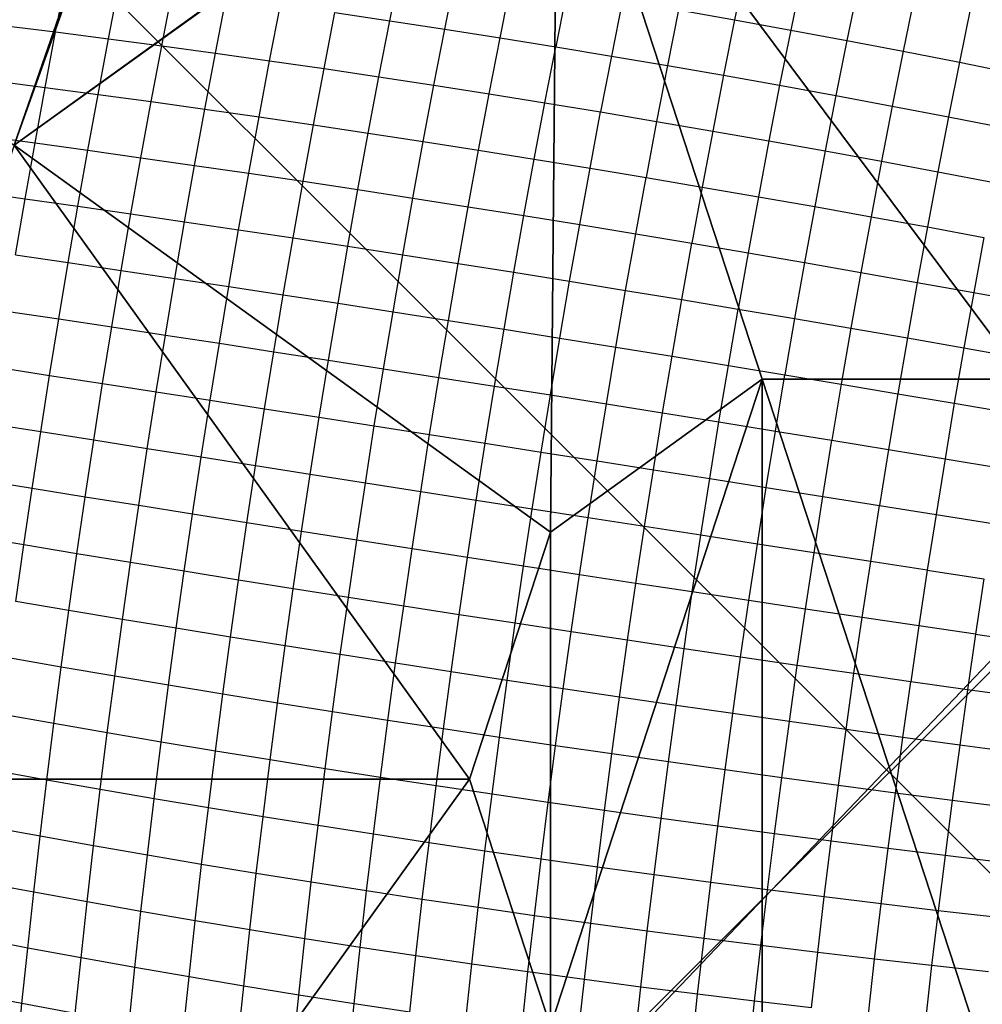
# Model space of a CAD drawing. Units: centimetres. Extents: x -195 to 369, y -135 to 250.
# Drawn here: x 129 to 132, y 93 to 95 of the extents above; entities that cross this region are included whole.
import ezdxf

# ---------------------------------------------------------------- set-up
doc = ezdxf.new("R2010")
doc.units = ezdxf.units.CM
doc.header["$LTSCALE"] = 2.54
doc.layers.get('0').update_dxf_attribs({"true_color": 0xff5454})
doc.layers.add('VP-EQ', color=7, linetype='Continuous', true_color=0x8a3492)

# ---------------------------------------------------------------- blocks, each defined once
blk = doc.blocks.new('Grupuj_229')
at = {"color": 0}
mesh = blk.add_polyface(dxfattribs=at)
corners = [(69.4, 74), (4.6, 69.4), (4.6, 74), (69.4, 4.6), (69.4, 69.4), (74, 4.6), (74, 69.4), (0, 69.4), (4.6, 4.6), (0, 4.6), (4.6, 0), (69.4, 0)]
mesh.append_faces([[corners[k] for k in face] for face in [(0, 1, 2), (5, 4, 6), (7, 8, 9)]], dxfattribs={"vtx0": -1, "color": 0})
mesh.append_faces([[corners[k] for k in face] for face in [(3, 4, 5), (8, 1, 10), (10, 1, 11), (11, 1, 3)]], dxfattribs={"vtx0": -1, "vtx1": -1, "color": 0})
mesh.append_faces([[corners[k] for k in face] for face in [(1, 0, 3)]], dxfattribs={"vtx0": -1, "vtx1": -1, "vtx2": -1, "color": 0})
mesh.append_faces([[corners[k] for k in face] for face in [(3, 0, 4), (8, 7, 1)]], dxfattribs={"vtx0": -1, "vtx2": -1, "color": 0})
mesh = blk.add_polyface(dxfattribs=at)
corners = [(69.4, 0, 1.5179), (4.6, 4.6, 1.5179), (4.6, 0, 1.5179), (4.6, 69.4, 1.5179), (74, 4.6, 1.5179), (69.4, 69.4, 1.5179), (69.4, 4.6, 1.5179), (74, 69.4, 1.5179), (69.4, 74, 1.5179), (4.6, 74, 1.5179), (0, 69.4, 1.5179), (0, 4.6, 1.5179)]
mesh.append_faces([[corners[k] for k in face] for face in [(0, 1, 2), (5, 4, 7), (3, 8, 9), (1, 10, 11)]], dxfattribs={"vtx0": -1, "color": 0})
mesh.append_faces([[corners[k] for k in face] for face in [(4, 5, 6), (6, 3, 0), (8, 6, 5), (10, 1, 3)]], dxfattribs={"vtx0": -1, "vtx1": -1, "color": 0})
mesh.append_faces([[corners[k] for k in face] for face in [(1, 0, 3), (8, 3, 6)]], dxfattribs={"vtx0": -1, "vtx1": -1, "vtx2": -1, "color": 0})
blk = doc.blocks.new('Grupuj_181')
at = {"color": 18, "true_color": 0x020202, "extrusion": (0, -8.32667e-16, -1), "rotation": 180}
blk.add_blockref('Grupuj_229', (0, 74, -5.5179), dxfattribs=at)
blk = doc.blocks.new('podest_kwadratowy_LOW')
at = {"color": 18, "true_color": 0x020202}
blk.add_blockref('Grupuj_181', (0, -10.3263, 1.7386), dxfattribs=at)
blk = doc.blocks.new('Grupuj_77')
at = {"color": 0}
mesh = blk.add_polyface(dxfattribs=at)
corners = [(8, 8), (0, 0), (0, 8), (8, 0)]
mesh.append_faces([[corners[k] for k in face] for face in [(0, 1, 2), (1, 0, 3)]], dxfattribs={"vtx0": -1, "color": 0})
mesh = blk.add_polyface(dxfattribs=at)
corners = [(8, 0, 234.9995), (0, 8, 234.9995), (0, 0, 234.9995), (8, 8, 234.9995)]
mesh.append_faces([[corners[k] for k in face] for face in [(0, 1, 2), (1, 0, 3)]], dxfattribs={"vtx0": -1, "color": 0})
blk = doc.blocks.new('Komponent_13')
at = {"color": 8, "true_color": 0x6f7c7d}
blk.add_blockref('Grupuj_77', (10.2, 0), dxfattribs=at)
blk = doc.blocks.new('Grupuj_59')
at = {"color": 0}
for p, q in [((4.8424, 4.6323, 5.6976), (5.0436, 4.0172, 5.6976)), ((4.8424, 4.6323, 5.6976), (5.0436, 4.0172, 5.6976)), ((5.0436, 4.0172, 5.6976), (4.8424, 3.4021, 5.6976)), ((5.0436, 4.0172, 5.6976), (4.8424, 3.4021, 5.6976)), ((6.6926, 4.0172, 5.217), (5.0436, 4.0172, 5.6976)), ((6.6926, 4.0172, 5.217), (5.0436, 4.0172, 5.6976)), ((4.8424, 3.4021, 5.6976), (4.3156, 3.0219, 5.6976)), ((4.8424, 3.4021, 5.6976), (4.3156, 3.0219, 5.6976)), ((6.1764, 2.4394, 5.217), (4.8424, 3.4021, 5.6976)), ((6.1764, 2.4394, 5.217), (4.8424, 3.4021, 5.6976)), ((4.3156, 3.0219, 5.6976), (3.6644, 3.0219, 5.6976)), ((4.3156, 3.0219, 5.6976), (3.6644, 3.0219, 5.6976)), ((4.8251, 1.4643, 5.217), (4.3156, 3.0219, 5.6976)), ((4.8251, 1.4643, 5.217), (4.3156, 3.0219, 5.6976)), ((6.1764, 2.4394, 5.217), (4.8251, 1.4643, 5.217)), ((6.1764, 2.4394, 5.217), (4.8251, 1.4643, 5.217))]:
    blk.add_line(p, q, dxfattribs=at)
mesh = blk.add_polyface(dxfattribs=at)
corners = [(0, 7.892), (0.1974, 0), (0, 0.1425), (0.1497, 8), (7.8302, 8), (7.7825, 0), (8, 0.1569), (8, 7.8775)]
mesh.append_faces([[corners[k] for k in face] for face in [(0, 1, 2), (6, 4, 7)]], dxfattribs={"vtx0": -1, "color": 0})
mesh.append_faces([[corners[k] for k in face] for face in [(1, 4, 5), (5, 4, 6)]], dxfattribs={"vtx0": -1, "vtx1": -1, "color": 0})
mesh.append_faces([[corners[k] for k in face] for face in [(1, 0, 3), (1, 3, 4)]], dxfattribs={"vtx0": -1, "vtx2": -1, "color": 0})
mesh = blk.add_polyface(dxfattribs=at)
corners = [(5.0436, 4.0172, 5.6976), (6.1764, 5.595, 5.217), (4.8424, 4.6323, 5.6976), (6.6926, 4.0172, 5.217)]
mesh.append_faces([[corners[k] for k in face] for face in [(0, 1, 2), (1, 0, 3)]], dxfattribs={"vtx0": -1, "color": 0})
mesh = blk.add_polyface(dxfattribs=at)
corners = [(3.1375, 3.4021, 5.6976), (3.1375, 4.6323, 5.6976), (2.9363, 4.0172, 5.6976), (3.6644, 3.0219, 5.6976), (3.6644, 5.0125, 5.6976), (4.3156, 3.0219, 5.6976), (4.3156, 5.0125, 5.6976), (4.8424, 4.6323, 5.6976), (4.8424, 3.4021, 5.6976), (5.0436, 4.0172, 5.6976)]
mesh.append_faces([[corners[k] for k in face] for face in [(0, 1, 2), (7, 8, 9)]], dxfattribs={"vtx0": -1, "color": 0})
mesh.append_faces([[corners[k] for k in face] for face in [(1, 3, 4), (4, 5, 6), (6, 5, 7)]], dxfattribs={"vtx0": -1, "vtx1": -1, "color": 0})
mesh.append_faces([[corners[k] for k in face] for face in [(1, 0, 3), (4, 3, 5), (7, 5, 8)]], dxfattribs={"vtx0": -1, "vtx2": -1, "color": 0})
mesh = blk.add_polyface(dxfattribs=at)
corners = [(6.1764, 2.4394, 5.217), (5.0436, 4.0172, 5.6976), (4.8424, 3.4021, 5.6976), (6.6926, 4.0172, 5.217)]
mesh.append_faces([[corners[k] for k in face] for face in [(0, 1, 2), (1, 0, 3)]], dxfattribs={"vtx0": -1, "color": 0})
mesh = blk.add_polyface(dxfattribs=at)
corners = [(4.8251, 1.4643, 5.217), (4.8424, 3.4021, 5.6976), (4.3156, 3.0219, 5.6976), (6.1764, 2.4394, 5.217)]
mesh.append_faces([[corners[k] for k in face] for face in [(0, 1, 2), (1, 0, 3)]], dxfattribs={"vtx0": -1, "color": 0})
mesh = blk.add_polyface(dxfattribs=at)
corners = [(4.8251, 1.4643, 5.217), (3.6644, 3.0219, 5.6976), (3.1548, 1.4643, 5.217), (4.3156, 3.0219, 5.6976)]
mesh.append_faces([[corners[k] for k in face] for face in [(0, 1, 2), (1, 0, 3)]], dxfattribs={"vtx0": -1, "color": 0})
mesh = blk.add_polyface(dxfattribs=at)
corners = [(5.3042, 0, 4.4427), (6.1764, 2.4394, 5.217), (4.8251, 1.4643, 5.217), (5.3307, 0, 4.4345), (7.4438, 1.5249, 4.4345)]
mesh.append_faces([[corners[k] for k in face] for face in [(0, 1, 2), (1, 3, 4)]], dxfattribs={"vtx0": -1, "color": 0})
mesh.append_faces([[corners[k] for k in face] for face in [(1, 0, 3)]], dxfattribs={"vtx0": -1, "vtx2": -1, "color": 0})
blk = doc.blocks.new('czop_szary_LOW')
at = {"color": 9, "true_color": 0xc2c6c8}
blk.add_blockref('Grupuj_59', (1.7981, 1.4596, 4.4636), dxfattribs=at)
blk = doc.blocks.new('Grupuj_9')
at = {"color": 0, "zscale": 0.5}
blk.add_blockref('Komponent_13', (-10.2, 0), dxfattribs=at)
at = {"color": 0}
blk.add_blockref('czop_szary_LOW', (-1.7981, -1.4596, 113.0362), dxfattribs=at)
blk = doc.blocks.new('Grupuj_24')
at = {"color": 0, "rotation": 179.9999999999999}
blk.add_blockref('Grupuj_9', (90.177, 83.3, 54.9252), dxfattribs=at)
at = {"color": 0}
blk.add_blockref('podest_kwadratowy_LOW', (85.727, 16.1763, 82.6687), dxfattribs=at)
blk = doc.blocks.new('Grupuj_25')
at = {"color": 0}
blk.add_blockref('Grupuj_24', (18.7457, -2.3), dxfattribs=at)
blk = doc.blocks.new('1752_')
at = {"color": 0}
for p, q in [((374.3561, 247.6749), (374.3837, 247.8136)), ((375.2421, 247.8144), (375.214, 247.6772)), ((373.5251, 247.6471), (373.5517, 247.7845)), ((374.4931, 247.654), (374.5208, 247.7928)), ((375.3817, 247.7886), (375.3536, 247.6518)), ((373.6566, 247.6302), (373.6833, 247.7681)), ((374.6308, 247.6324), (374.6585, 247.7712)), ((375.5214, 247.762), (375.4934, 247.6257)), ((373.7891, 247.6126), (373.816, 247.751)), ((373.9227, 247.5943), (373.9496, 247.7331)), ((374.7967, 247.7488), (374.7691, 247.6101)), ((375.6612, 247.7347), (375.6333, 247.5989)), ((374.0573, 247.5753), (374.0843, 247.7144)), ((374.9354, 247.7257), (374.9078, 247.5871)), ((375.8009, 247.7066), (375.7732, 247.5715)), ((374.1928, 247.5557), (374.2198, 247.695)), ((374.2198, 247.695), (374.3561, 247.6749)), ((375.0745, 247.7018), (375.0469, 247.5635)), ((375.0745, 247.7018), (375.214, 247.6772)), ((373.3949, 247.6633), (373.5251, 247.6471)), ((374.3291, 247.5354), (374.3561, 247.6749)), ((374.3561, 247.6749), (374.4931, 247.654)), ((374.4661, 247.5145), (374.4931, 247.654)), ((374.4931, 247.654), (374.6308, 247.6324)), ((375.214, 247.6772), (375.1865, 247.5391)), ((375.214, 247.6772), (375.3536, 247.6518)), ((373.4991, 247.5091), (373.5251, 247.6471)), ((373.5251, 247.6471), (373.6566, 247.6302)), ((373.6305, 247.4917), (373.6566, 247.6302)), ((373.6566, 247.6302), (373.7891, 247.6126)), ((374.6038, 247.4929), (374.6308, 247.6324)), ((374.6308, 247.6324), (374.7691, 247.6101)), ((375.3536, 247.6518), (375.3262, 247.5142)), ((375.3536, 247.6518), (375.4934, 247.6257)), ((373.7629, 247.4736), (373.7891, 247.6126)), ((373.7891, 247.6126), (373.9227, 247.5943)), ((374.742, 247.4706), (374.7691, 247.6101)), ((374.7691, 247.6101), (374.9078, 247.5871)), ((375.4934, 247.6257), (375.4661, 247.4886)), ((375.4934, 247.6257), (375.6333, 247.5989)), ((373.8965, 247.4549), (373.9227, 247.5943)), ((373.9227, 247.5943), (374.0573, 247.5753)), ((374.9078, 247.5871), (374.8808, 247.4478)), ((374.9078, 247.5871), (375.0469, 247.5635)), ((375.6333, 247.5989), (375.6061, 247.4623)), ((375.6333, 247.5989), (375.7732, 247.5715)), ((374.031, 247.4356), (374.0573, 247.5753)), ((374.0573, 247.5753), (374.1928, 247.5557)), ((374.1664, 247.4157), (374.1928, 247.5557)), ((374.1928, 247.5557), (374.3291, 247.5354)), ((375.0469, 247.5635), (375.02, 247.4244)), ((375.0469, 247.5635), (375.1865, 247.5391)), ((375.7732, 247.5715), (375.7462, 247.4355)), ((375.7732, 247.5715), (375.9131, 247.5433)), ((374.3027, 247.3953), (374.3291, 247.5354)), ((374.3291, 247.5354), (374.4661, 247.5145)), ((375.1865, 247.5391), (375.1596, 247.4004)), ((375.1865, 247.5391), (375.3262, 247.5142)), ((373.369, 247.526), (373.4991, 247.5091)), ((373.4738, 247.3706), (373.4991, 247.5091)), ((373.4991, 247.5091), (373.6305, 247.4917)), ((374.4397, 247.3743), (374.4661, 247.5145)), ((374.4661, 247.5145), (374.6038, 247.4929)), ((375.3262, 247.5142), (375.2994, 247.3758)), ((375.3262, 247.5142), (375.4661, 247.4886)), ((373.605, 247.3526), (373.6305, 247.4917)), ((373.6305, 247.4917), (373.7629, 247.4736)), ((374.5773, 247.3527), (374.6038, 247.4929)), ((374.6038, 247.4929), (374.742, 247.4706)), ((375.4661, 247.4886), (375.4394, 247.3507)), ((375.4661, 247.4886), (375.6061, 247.4623)), ((373.7374, 247.334), (373.7629, 247.4736)), ((373.7629, 247.4736), (373.8965, 247.4549)), ((374.7156, 247.3305), (374.742, 247.4706)), ((374.742, 247.4706), (374.8808, 247.4478)), ((375.6061, 247.4623), (375.5795, 247.325)), ((375.6061, 247.4623), (375.7462, 247.4355)), ((373.8709, 247.3149), (373.8965, 247.4549)), ((373.8965, 247.4549), (374.031, 247.4356)), ((374.0053, 247.2953), (374.031, 247.4356)), ((374.031, 247.4356), (374.1664, 247.4157)), ((374.8544, 247.3079), (374.8808, 247.4478)), ((374.8808, 247.4478), (375.02, 247.4244)), ((375.7462, 247.4355), (375.7197, 247.2988)), ((375.7462, 247.4355), (375.8861, 247.4081)), ((374.1407, 247.2753), (374.1664, 247.4157)), ((374.1664, 247.4157), (374.3027, 247.3953)), ((375.02, 247.4244), (374.9937, 247.2847)), ((375.02, 247.4244), (375.1596, 247.4004)), ((373.3437, 247.388), (373.4738, 247.3706)), ((374.2769, 247.2546), (374.3027, 247.3953)), ((374.3027, 247.3953), (374.4397, 247.3743)), ((375.1596, 247.4004), (375.1333, 247.261)), ((375.1596, 247.4004), (375.2994, 247.3758)), ((373.4491, 247.2316), (373.4738, 247.3706)), ((373.4738, 247.3706), (373.605, 247.3526)), ((374.4139, 247.2335), (374.4397, 247.3743)), ((374.4397, 247.3743), (374.5773, 247.3527)), ((375.2994, 247.3758), (375.2732, 247.2369)), ((375.2994, 247.3758), (375.4394, 247.3507)), ((373.5802, 247.213), (373.605, 247.3526)), ((373.605, 247.3526), (373.7374, 247.334)), ((374.5516, 247.212), (374.5773, 247.3527)), ((374.5773, 247.3527), (374.7156, 247.3305)), ((375.4394, 247.3507), (375.4133, 247.2122)), ((375.4394, 247.3507), (375.5795, 247.325)), ((373.7125, 247.194), (373.7374, 247.334)), ((373.7374, 247.334), (373.8709, 247.3149)), ((373.8459, 247.1745), (373.8709, 247.3149)), ((373.8709, 247.3149), (374.0053, 247.2953)), ((374.6899, 247.1899), (374.7156, 247.3305)), ((374.7156, 247.3305), (374.8544, 247.3079)), ((375.5795, 247.325), (375.5535, 247.1871)), ((375.5795, 247.325), (375.7197, 247.2988)), ((373.9803, 247.1546), (374.0053, 247.2953)), ((374.0053, 247.2953), (374.1407, 247.2753)), ((374.8287, 247.1674), (374.8544, 247.3079)), ((374.8544, 247.3079), (374.9937, 247.2847)), ((375.7197, 247.2988), (375.6938, 247.1616)), ((375.7197, 247.2988), (375.8598, 247.2721)), ((374.1156, 247.1342), (374.1407, 247.2753)), ((374.1407, 247.2753), (374.2769, 247.2546)), ((374.968, 247.1445), (374.9937, 247.2847)), ((374.9937, 247.2847), (375.1333, 247.261)), ((373.3192, 247.2496), (373.4491, 247.2316)), ((374.2518, 247.1135), (374.2769, 247.2546)), ((374.2769, 247.2546), (374.4139, 247.2335)), ((375.1333, 247.261), (375.1077, 247.1211)), ((375.1333, 247.261), (375.2732, 247.2369)), ((373.4251, 247.0921), (373.4491, 247.2316)), ((373.4491, 247.2316), (373.5802, 247.213)), ((373.5561, 247.073), (373.5802, 247.213)), ((373.5802, 247.213), (373.7125, 247.194)), ((374.3888, 247.0923), (374.4139, 247.2335)), ((374.4139, 247.2335), (374.5516, 247.212)), ((375.2732, 247.2369), (375.2477, 247.0974)), ((375.2732, 247.2369), (375.4133, 247.2122)), ((373.6883, 247.0536), (373.7125, 247.194)), ((373.7125, 247.194), (373.8459, 247.1745)), ((374.5265, 247.0707), (374.5516, 247.212)), ((374.5516, 247.212), (374.6899, 247.1899)), ((374.6648, 247.0488), (374.6899, 247.1899)), ((374.6899, 247.1899), (374.8287, 247.1674)), ((375.4133, 247.2122), (375.3878, 247.0732)), ((375.4133, 247.2122), (375.5535, 247.1871)), ((373.8216, 247.0337), (373.8459, 247.1745)), ((373.8459, 247.1745), (373.9803, 247.1546)), ((374.8037, 247.0264), (374.8287, 247.1674)), ((374.8287, 247.1674), (374.968, 247.1445)), ((375.5535, 247.1871), (375.5282, 247.0486)), ((375.5535, 247.1871), (375.6938, 247.1616)), ((373.956, 247.0134), (373.9803, 247.1546)), ((373.9803, 247.1546), (374.1156, 247.1342)), ((374.943, 247.0038), (374.968, 247.1445)), ((374.968, 247.1445), (375.1077, 247.1211)), ((375.6938, 247.1616), (375.6686, 247.0237)), ((375.6938, 247.1616), (375.834, 247.1356)), ((374.0913, 246.9929), (374.1156, 247.1342)), ((374.1156, 247.1342), (374.2518, 247.1135)), ((375.0828, 246.9807), (375.1077, 247.1211)), ((375.1077, 247.1211), (375.2477, 247.0974)), ((375.834, 247.1356), (375.8089, 246.9984)), ((373.4251, 247.0921), (373.5561, 247.073)), ((374.2275, 246.9719), (374.2518, 247.1135)), ((374.2518, 247.1135), (374.3888, 247.0923)), ((374.3644, 246.9507), (374.3888, 247.0923)), ((374.3888, 247.0923), (374.5265, 247.0707)), ((375.2477, 247.0974), (375.2228, 246.9574)), ((375.2477, 247.0974), (375.3878, 247.0732)), ((373.5327, 246.9328), (373.5561, 247.073)), ((373.5561, 247.073), (373.6883, 247.0536)), ((374.5021, 246.9291), (374.5265, 247.0707)), ((374.5265, 247.0707), (374.6648, 247.0488)), ((375.3878, 247.0732), (375.3631, 246.9337)), ((375.3878, 247.0732), (375.5282, 247.0486)), ((373.6648, 246.9128), (373.6883, 247.0536)), ((373.6883, 247.0536), (373.8216, 247.0337)), ((374.6405, 246.9072), (374.6648, 247.0488)), ((374.6648, 247.0488), (374.8037, 247.0264)), ((375.5282, 247.0486), (375.5035, 246.9097)), ((375.5282, 247.0486), (375.6686, 247.0237)), ((373.7981, 246.8925), (373.8216, 247.0337)), ((373.8216, 247.0337), (373.956, 247.0134)), ((374.7793, 246.8851), (374.8037, 247.0264)), ((374.8037, 247.0264), (374.943, 247.0038)), ((375.6686, 247.0237), (375.644, 246.8854)), ((375.6686, 247.0237), (375.8089, 246.9984)), ((373.9324, 246.872), (373.956, 247.0134)), ((373.956, 247.0134), (374.0913, 246.9929)), ((374.0676, 246.8512), (374.0913, 246.9929)), ((374.0913, 246.9929), (374.2275, 246.9719)), ((374.9187, 246.8626), (374.943, 247.0038)), ((374.943, 247.0038), (375.0828, 246.9807)), ((375.8089, 246.9984), (375.7845, 246.8608)), ((375.8089, 246.9984), (375.9492, 246.9728)), ((374.2038, 246.8301), (374.2275, 246.9719)), ((374.2275, 246.9719), (374.3644, 246.9507)), ((375.0585, 246.8399), (375.0828, 246.9807)), ((375.0828, 246.9807), (375.2228, 246.9574)), ((373.4017, 246.9524), (373.5327, 246.9328)), ((374.3407, 246.8088), (374.3644, 246.9507)), ((374.3644, 246.9507), (374.5021, 246.9291)), ((375.1986, 246.817), (375.2228, 246.9574)), ((375.2228, 246.9574), (375.3631, 246.9337)), ((373.5099, 246.7922), (373.5327, 246.9328)), ((373.5327, 246.9328), (373.6648, 246.9128)), ((374.4784, 246.7872), (374.5021, 246.9291)), ((374.5021, 246.9291), (374.6405, 246.9072)), ((375.3631, 246.9337), (375.3389, 246.7938)), ((375.3631, 246.9337), (375.5035, 246.9097)), ((373.642, 246.7718), (373.6648, 246.9128)), ((373.6648, 246.9128), (373.7981, 246.8925)), ((374.6168, 246.7654), (374.6405, 246.9072)), ((374.6405, 246.9072), (374.7793, 246.8851)), ((375.5035, 246.9097), (375.4795, 246.7703)), ((375.5035, 246.9097), (375.644, 246.8854)), ((373.7752, 246.7511), (373.7981, 246.8925)), ((373.7981, 246.8925), (373.9324, 246.872)), ((373.9095, 246.7303), (373.9324, 246.872)), ((373.9324, 246.872), (374.0676, 246.8512)), ((374.7557, 246.7434), (374.7793, 246.8851)), ((374.7793, 246.8851), (374.9187, 246.8626)), ((375.644, 246.8854), (375.6201, 246.7467)), ((375.644, 246.8854), (375.7845, 246.8608)), ((374.0447, 246.7092), (374.0676, 246.8512)), ((374.0676, 246.8512), (374.2038, 246.8301)), ((374.8951, 246.7212), (374.9187, 246.8626)), ((374.9187, 246.8626), (375.0585, 246.8399)), ((375.7845, 246.8608), (375.7607, 246.7228)), ((375.7845, 246.8608), (375.9249, 246.836)), ((374.1808, 246.688), (374.2038, 246.8301)), ((374.2038, 246.8301), (374.3407, 246.8088)), ((375.0349, 246.6988), (375.0585, 246.8399)), ((375.0585, 246.8399), (375.1986, 246.817)), ((373.3791, 246.8125), (373.5099, 246.7922)), ((374.3177, 246.6666), (374.3407, 246.8088)), ((374.3407, 246.8088), (374.4784, 246.7872)), ((375.1751, 246.6763), (375.1986, 246.817)), ((375.1986, 246.817), (375.3389, 246.7938)), ((373.488, 246.6516), (373.5099, 246.7922)), ((373.5099, 246.7922), (373.642, 246.7718)), ((373.6199, 246.6306), (373.642, 246.7718)), ((373.642, 246.7718), (373.7752, 246.7511)), ((374.4554, 246.645), (374.4784, 246.7872)), ((374.4784, 246.7872), (374.6168, 246.7654)), ((375.3156, 246.6536), (375.3389, 246.7938)), ((375.3389, 246.7938), (375.4795, 246.7703)), ((373.7531, 246.6096), (373.7752, 246.7511)), ((373.7752, 246.7511), (373.9095, 246.7303)), ((374.5938, 246.6233), (374.6168, 246.7654)), ((374.6168, 246.7654), (374.7557, 246.7434)), ((375.4795, 246.7703), (375.4562, 246.6307)), ((375.4795, 246.7703), (375.6201, 246.7467)), ((373.8873, 246.5884), (373.9095, 246.7303)), ((373.9095, 246.7303), (374.0447, 246.7092)), ((374.7327, 246.6015), (374.7557, 246.7434)), ((374.7557, 246.7434), (374.8951, 246.7212)), ((375.6201, 246.7467), (375.5969, 246.6077)), ((375.6201, 246.7467), (375.7607, 246.7228)), ((375.7607, 246.7228), (375.7376, 246.5846)), ((375.7607, 246.7228), (375.9013, 246.6988)), ((374.0225, 246.5671), (374.0447, 246.7092)), ((374.0447, 246.7092), (374.1808, 246.688)), ((374.8722, 246.5795), (374.8951, 246.7212)), ((374.8951, 246.7212), (375.0349, 246.6988)), ((375.0121, 246.5575), (375.0349, 246.6988)), ((375.0349, 246.6988), (375.1751, 246.6763)), ((374.1586, 246.5457), (374.1808, 246.688)), ((374.1808, 246.688), (374.3177, 246.6666)), ((375.1523, 246.5353), (375.1751, 246.6763)), ((375.1751, 246.6763), (375.3156, 246.6536)), ((373.488, 246.6516), (373.3572, 246.6723)), ((373.4667, 246.5108), (373.488, 246.6516)), ((373.6199, 246.6306), (373.488, 246.6516)), ((374.2955, 246.5243), (374.3177, 246.6666)), ((374.3177, 246.6666), (374.4554, 246.645)), ((375.2928, 246.5131), (375.3156, 246.6536)), ((375.3156, 246.6536), (375.4562, 246.6307)), ((373.5986, 246.4894), (373.6199, 246.6306)), ((373.7531, 246.6096), (373.6199, 246.6306)), ((374.4332, 246.5027), (374.4554, 246.645)), ((374.4554, 246.645), (374.5938, 246.6233)), ((375.4335, 246.4908), (375.4562, 246.6307)), ((375.4562, 246.6307), (375.5969, 246.6077)), ((373.7317, 246.468), (373.7531, 246.6096)), ((373.8873, 246.5884), (373.7531, 246.6096)), ((374.5716, 246.4811), (374.5938, 246.6233)), ((374.5938, 246.6233), (374.7327, 246.6015)), ((374.7105, 246.4594), (374.7327, 246.6015)), ((374.7327, 246.6015), (374.8722, 246.5795)), ((375.5969, 246.6077), (375.5744, 246.4684)), ((375.5969, 246.6077), (375.7376, 246.5846)), ((373.8658, 246.4465), (373.8873, 246.5884)), ((374.0225, 246.5671), (373.8873, 246.5884)), ((374.85, 246.4377), (374.8722, 246.5795)), ((374.8722, 246.5795), (375.0121, 246.5575)), ((375.7376, 246.5846), (375.7152, 246.446)), ((375.7376, 246.5846), (375.8783, 246.5613)), ((374.001, 246.425), (374.0225, 246.5671)), ((374.1586, 246.5457), (374.0225, 246.5671)), ((374.9899, 246.416), (375.0121, 246.5575)), ((375.0121, 246.5575), (375.1523, 246.5353)), ((373.4667, 246.5108), (373.336, 246.5322)), ((374.137, 246.4034), (374.1586, 246.5457)), ((374.2955, 246.5243), (374.1586, 246.5457)), ((375.1302, 246.3942), (375.1523, 246.5353)), ((375.1523, 246.5353), (375.2928, 246.5131)), ((373.4461, 246.3701), (373.4667, 246.5108)), ((373.5986, 246.4894), (373.4667, 246.5108)), ((374.274, 246.3819), (374.2955, 246.5243)), ((374.4332, 246.5027), (374.2955, 246.5243)), ((374.4117, 246.3603), (374.4332, 246.5027)), ((374.5716, 246.4811), (374.4332, 246.5027)), ((375.2708, 246.3725), (375.2928, 246.5131)), ((375.2928, 246.5131), (375.4335, 246.4908)), ((373.578, 246.3482), (373.5986, 246.4894)), ((373.7317, 246.468), (373.5986, 246.4894)), ((374.55, 246.3388), (374.5716, 246.4811)), ((374.7105, 246.4594), (374.5716, 246.4811)), ((375.4117, 246.3507), (375.4335, 246.4908)), ((375.4335, 246.4908), (375.5744, 246.4684)), ((373.711, 246.3264), (373.7317, 246.468)), ((373.8658, 246.4465), (373.7317, 246.468)), ((374.689, 246.3173), (374.7105, 246.4594)), ((374.85, 246.4377), (374.7105, 246.4594)), ((375.5526, 246.329), (375.5744, 246.4684)), ((375.5744, 246.4684), (375.7152, 246.446)), ((373.8451, 246.3046), (373.8658, 246.4465)), ((374.001, 246.425), (373.8658, 246.4465)), ((374.8286, 246.2958), (374.85, 246.4377)), ((374.9899, 246.416), (374.85, 246.4377)), ((375.7152, 246.446), (375.6935, 246.3074)), ((375.7152, 246.446), (375.8561, 246.4236)), ((373.9802, 246.2828), (374.001, 246.425)), ((374.137, 246.4034), (374.001, 246.425)), ((374.9686, 246.2744), (374.9899, 246.416)), ((375.1302, 246.3942), (374.9899, 246.416)), ((373.4461, 246.3701), (373.3155, 246.392)), ((374.1163, 246.2611), (374.137, 246.4034)), ((374.274, 246.3819), (374.137, 246.4034)), ((374.2532, 246.2395), (374.274, 246.3819)), ((374.4117, 246.3603), (374.274, 246.3819)), ((375.1089, 246.2531), (375.1302, 246.3942)), ((375.2708, 246.3725), (375.1302, 246.3942)), ((373.4264, 246.2295), (373.4461, 246.3701)), ((373.578, 246.3482), (373.4461, 246.3701)), ((374.3909, 246.2179), (374.4117, 246.3603)), ((374.55, 246.3388), (374.4117, 246.3603)), ((375.2496, 246.2318), (375.2708, 246.3725)), ((375.4117, 246.3507), (375.2708, 246.3725)), ((373.5581, 246.2071), (373.578, 246.3482)), ((373.711, 246.3264), (373.578, 246.3482)), ((374.5293, 246.1965), (374.55, 246.3388)), ((374.689, 246.3173), (374.55, 246.3388)), ((375.3905, 246.2106), (375.4117, 246.3507)), ((375.5526, 246.329), (375.4117, 246.3507)), ((373.6911, 246.1849), (373.711, 246.3264)), ((373.8451, 246.3046), (373.711, 246.3264)), ((374.6683, 246.1751), (374.689, 246.3173)), ((374.8286, 246.2958), (374.689, 246.3173)), ((375.5315, 246.1895), (375.5526, 246.329)), ((375.6935, 246.3074), (375.5526, 246.329)), ((375.6935, 246.3074), (375.6726, 246.1686)), ((375.6935, 246.3074), (375.8345, 246.2857)), ((373.8252, 246.1627), (373.8451, 246.3046)), ((373.9802, 246.2828), (373.8451, 246.3046)), ((373.9602, 246.1407), (373.9802, 246.2828)), ((374.1163, 246.2611), (373.9802, 246.2828)), ((374.8079, 246.1539), (374.8286, 246.2958)), ((374.9686, 246.2744), (374.8286, 246.2958)), ((375.8345, 246.2857), (375.8136, 246.1478)), ((374.0963, 246.1189), (374.1163, 246.2611)), ((374.2532, 246.2395), (374.1163, 246.2611)), ((374.9479, 246.1328), (374.9686, 246.2744)), ((375.1089, 246.2531), (374.9686, 246.2744)), ((374.2332, 246.0972), (374.2532, 246.2395)), ((374.3909, 246.2179), (374.2532, 246.2395)), ((375.0883, 246.1119), (375.1089, 246.2531)), ((375.2496, 246.2318), (375.1089, 246.2531)), ((373.5581, 246.2071), (373.4264, 246.2295)), ((374.3709, 246.0756), (374.3909, 246.2179)), ((374.5293, 246.1965), (374.3909, 246.2179)), ((375.229, 246.0911), (375.2496, 246.2318)), ((375.3905, 246.2106), (375.2496, 246.2318)), ((375.37, 246.0705), (375.3905, 246.2106)), ((375.5315, 246.1895), (375.3905, 246.2106)), ((373.5391, 246.0662), (373.5581, 246.2071)), ((373.6911, 246.1849), (373.5581, 246.2071)), ((373.672, 246.0435), (373.6911, 246.1849)), ((373.8252, 246.1627), (373.6911, 246.1849)), ((374.5093, 246.0543), (374.5293, 246.1965)), ((374.6683, 246.1751), (374.5293, 246.1965)), ((375.5111, 246.0501), (375.5315, 246.1895)), ((375.6726, 246.1686), (375.5315, 246.1895)), ((373.806, 246.0211), (373.8252, 246.1627)), ((373.9602, 246.1407), (373.8252, 246.1627)), ((374.6483, 246.0331), (374.6683, 246.1751)), ((374.8079, 246.1539), (374.6683, 246.1751)), ((375.6726, 246.1686), (375.6523, 246.0299)), ((375.8136, 246.1478), (375.6726, 246.1686)), ((373.941, 245.9988), (373.9602, 246.1407)), ((374.0963, 246.1189), (373.9602, 246.1407)), ((374.7879, 246.0121), (374.8079, 246.1539)), ((374.9479, 246.1328), (374.8079, 246.1539)), ((375.8136, 246.1478), (375.7935, 246.0098)), ((375.8136, 246.1478), (375.9546, 246.1271)), ((374.0771, 245.9768), (374.0963, 246.1189)), ((374.2332, 246.0972), (374.0963, 246.1189)), ((374.928, 245.9914), (374.9479, 246.1328)), ((375.0883, 246.1119), (374.9479, 246.1328)), ((375.0685, 245.9709), (375.0883, 246.1119)), ((375.229, 246.0911), (375.0883, 246.1119)), ((373.5391, 246.0662), (373.4074, 246.089)), ((374.214, 245.9551), (374.2332, 246.0972)), ((374.3709, 246.0756), (374.2332, 246.0972)), ((375.2093, 245.9506), (375.229, 246.0911)), ((375.37, 246.0705), (375.229, 246.0911)), ((373.5208, 245.9255), (373.5391, 246.0662)), ((373.672, 246.0435), (373.5391, 246.0662)), ((374.3516, 245.9335), (374.3709, 246.0756)), ((374.5093, 246.0543), (374.3709, 246.0756)), ((375.3503, 245.9305), (375.37, 246.0705)), ((375.5111, 246.0501), (375.37, 246.0705)), ((373.6536, 245.9025), (373.672, 246.0435)), ((373.806, 246.0211), (373.672, 246.0435)), ((374.4901, 245.9122), (374.5093, 246.0543)), ((374.6483, 246.0331), (374.5093, 246.0543)), ((375.4915, 245.9107), (375.5111, 246.0501)), ((375.6523, 246.0299), (375.5111, 246.0501)), ((373.7876, 245.8797), (373.806, 246.0211)), ((373.941, 245.9988), (373.806, 246.0211)), ((374.6291, 245.8912), (374.6483, 246.0331)), ((374.7879, 246.0121), (374.6483, 246.0331)), ((374.7687, 245.8705), (374.7879, 246.0121)), ((374.928, 245.9914), (374.7879, 246.0121)), ((375.6328, 245.8912), (375.6523, 246.0299)), ((375.7935, 246.0098), (375.6523, 246.0299)), ((373.9226, 245.8572), (373.941, 245.9988)), ((374.0771, 245.9768), (373.941, 245.9988)), ((374.9089, 245.8501), (374.928, 245.9914)), ((375.0685, 245.9709), (374.928, 245.9914)), ((375.7935, 246.0098), (375.7741, 245.872)), ((375.9346, 245.99), (375.7935, 246.0098)), ((374.0586, 245.8351), (374.0771, 245.9768)), ((374.214, 245.9551), (374.0771, 245.9768)), ((375.0494, 245.83), (375.0685, 245.9709)), ((375.2093, 245.9506), (375.0685, 245.9709)), ((373.5208, 245.9255), (373.3891, 245.9488)), ((374.1955, 245.8132), (374.214, 245.9551)), ((374.3516, 245.9335), (374.214, 245.9551)), ((375.1903, 245.8102), (375.2093, 245.9506)), ((375.3503, 245.9305), (375.2093, 245.9506)), ((373.5033, 245.7851), (373.5208, 245.9255)), ((373.6536, 245.9025), (373.5208, 245.9255)), ((374.3332, 245.7917), (374.3516, 245.9335)), ((374.4901, 245.9122), (374.3516, 245.9335)), ((375.3314, 245.7907), (375.3503, 245.9305)), ((375.4915, 245.9107), (375.3503, 245.9305)), ((373.6361, 245.7617), (373.6536, 245.9025)), ((373.7876, 245.8797), (373.6536, 245.9025)), ((374.4716, 245.7705), (374.4901, 245.9122)), ((374.6291, 245.8912), (374.4901, 245.9122)), ((374.6107, 245.7496), (374.6291, 245.8912)), ((374.7687, 245.8705), (374.6291, 245.8912)), ((375.4727, 245.7716), (375.4915, 245.9107)), ((375.6328, 245.8912), (375.4915, 245.9107)), ((375.6141, 245.7528), (375.6328, 245.8912)), ((375.7741, 245.872), (375.6328, 245.8912)), ((373.77, 245.7386), (373.7876, 245.8797)), ((373.9226, 245.8572), (373.7876, 245.8797)), ((374.7504, 245.7292), (374.7687, 245.8705)), ((374.9089, 245.8501), (374.7687, 245.8705)), ((375.7741, 245.872), (375.7555, 245.7343)), ((375.9153, 245.8531), (375.7741, 245.872)), ((373.905, 245.7159), (373.9226, 245.8572)), ((374.0586, 245.8351), (373.9226, 245.8572)), ((374.8905, 245.7091), (374.9089, 245.8501)), ((375.0494, 245.83), (374.9089, 245.8501)), ((374.041, 245.6936), (374.0586, 245.8351)), ((374.1955, 245.8132), (374.0586, 245.8351)), ((375.0311, 245.6893), (375.0494, 245.83)), ((375.1903, 245.8102), (375.0494, 245.83)), ((373.5033, 245.7851), (373.3717, 245.8089)), ((374.1778, 245.6717), (374.1955, 245.8132)), ((374.3332, 245.7917), (374.1955, 245.8132)), ((374.3155, 245.6502), (374.3332, 245.7917)), ((374.4716, 245.7705), (374.3332, 245.7917)), ((375.172, 245.67), (375.1903, 245.8102)), ((375.3314, 245.7907), (375.1903, 245.8102)), ((373.4866, 245.6452), (373.5033, 245.7851)), ((373.6361, 245.7617), (373.5033, 245.7851)), ((374.454, 245.629), (374.4716, 245.7705)), ((374.6107, 245.7496), (374.4716, 245.7705)), ((375.3133, 245.6511), (375.3314, 245.7907)), ((375.4727, 245.7716), (375.3314, 245.7907)), ((375.4546, 245.6326), (375.4727, 245.7716)), ((375.6141, 245.7528), (375.4727, 245.7716)), ((373.6193, 245.6214), (373.6361, 245.7617)), ((373.77, 245.7386), (373.6361, 245.7617)), ((374.5931, 245.6084), (374.6107, 245.7496)), ((374.7504, 245.7292), (374.6107, 245.7496)), ((375.5961, 245.6145), (375.6141, 245.7528)), ((375.7555, 245.7343), (375.6141, 245.7528)), ((373.7532, 245.598), (373.77, 245.7386)), ((373.905, 245.7159), (373.77, 245.7386)), ((374.7328, 245.5881), (374.7504, 245.7292)), ((374.8905, 245.7091), (374.7504, 245.7292)), ((375.7555, 245.7343), (375.7376, 245.5969)), ((375.8968, 245.7163), (375.7555, 245.7343)), ((373.8882, 245.575), (373.905, 245.7159)), ((374.041, 245.6936), (373.905, 245.7159)), ((374.0241, 245.5526), (374.041, 245.6936)), ((374.1778, 245.6717), (374.041, 245.6936)), ((374.873, 245.5683), (374.8905, 245.7091)), ((375.0311, 245.6893), (374.8905, 245.7091)), ((373.4866, 245.6452), (373.355, 245.6694)), ((374.161, 245.5306), (374.1778, 245.6717)), ((374.3155, 245.6502), (374.1778, 245.6717)), ((375.0136, 245.549), (375.0311, 245.6893)), ((375.172, 245.67), (375.0311, 245.6893)), ((375.1546, 245.5302), (375.172, 245.67)), ((375.3133, 245.6511), (375.172, 245.67)), ((373.4706, 245.5058), (373.4866, 245.6452)), ((373.6193, 245.6214), (373.4866, 245.6452)), ((374.2987, 245.5091), (374.3155, 245.6502)), ((374.454, 245.629), (374.3155, 245.6502)), ((375.2959, 245.5119), (375.3133, 245.6511)), ((375.4546, 245.6326), (375.3133, 245.6511)), ((373.6034, 245.4816), (373.6193, 245.6214)), ((373.7532, 245.598), (373.6193, 245.6214)), ((374.4371, 245.488), (374.454, 245.629)), ((374.5931, 245.6084), (374.454, 245.629)), ((375.4373, 245.494), (375.4546, 245.6326)), ((375.5961, 245.6145), (375.4546, 245.6326)), ((373.7372, 245.4578), (373.7532, 245.598)), ((373.8882, 245.575), (373.7532, 245.598)), ((374.5762, 245.4675), (374.5931, 245.6084)), ((374.7328, 245.5881), (374.5931, 245.6084)), ((375.5789, 245.4767), (375.5961, 245.6145)), ((375.7376, 245.5969), (375.5961, 245.6145)), ((375.7376, 245.5969), (375.7205, 245.4598)), ((375.8791, 245.5797), (375.7376, 245.5969)), ((373.8722, 245.4347), (373.8882, 245.575)), ((374.0241, 245.5526), (373.8882, 245.575)), ((374.716, 245.4475), (374.7328, 245.5881)), ((374.873, 245.5683), (374.7328, 245.5881)), ((374.0081, 245.412), (374.0241, 245.5526)), ((374.161, 245.5306), (374.0241, 245.5526)), ((374.8562, 245.4281), (374.873, 245.5683)), ((375.0136, 245.549), (374.873, 245.5683)), ((374.9969, 245.4092), (375.0136, 245.549)), ((375.1546, 245.5302), (375.0136, 245.549)), ((373.4706, 245.5058), (373.3392, 245.5305)), ((374.1449, 245.39), (374.161, 245.5306)), ((374.2987, 245.5091), (374.161, 245.5306)), ((375.138, 245.3908), (375.1546, 245.5302)), ((375.2959, 245.5119), (375.1546, 245.5302)), ((373.4556, 245.3669), (373.4706, 245.5058)), ((373.6034, 245.4816), (373.4706, 245.5058)), ((374.2826, 245.3684), (374.2987, 245.5091)), ((374.4371, 245.488), (374.2987, 245.5091)), ((375.2793, 245.373), (375.2959, 245.5119)), ((375.4373, 245.494), (375.2959, 245.5119)), ((373.5882, 245.3423), (373.6034, 245.4816)), ((373.7372, 245.4578), (373.6034, 245.4816)), ((374.4211, 245.3475), (374.4371, 245.488)), ((374.5762, 245.4675), (374.4371, 245.488)), ((375.4208, 245.3558), (375.4373, 245.494)), ((375.5789, 245.4767), (375.4373, 245.494)), ((375.5625, 245.3392), (375.5789, 245.4767)), ((375.7205, 245.4598), (375.5789, 245.4767)), ((373.7221, 245.3183), (373.7372, 245.4578)), ((373.8722, 245.4347), (373.7372, 245.4578)), ((374.5602, 245.3272), (374.5762, 245.4675)), ((374.716, 245.4475), (374.5762, 245.4675)), ((375.7205, 245.4598), (375.7042, 245.3231)), ((375.8621, 245.4435), (375.7205, 245.4598)), ((373.857, 245.2949), (373.8722, 245.4347)), ((374.0081, 245.412), (373.8722, 245.4347)), ((374.7, 245.3074), (374.716, 245.4475)), ((374.8562, 245.4281), (374.716, 245.4475)), ((374.8403, 245.2883), (374.8562, 245.4281)), ((374.9969, 245.4092), (374.8562, 245.4281)), ((373.9929, 245.2721), (374.0081, 245.412)), ((374.1449, 245.39), (374.0081, 245.412)), ((374.981, 245.2698), (374.9969, 245.4092)), ((375.138, 245.3908), (374.9969, 245.4092)), ((373.4556, 245.3669), (373.3242, 245.3921)), ((374.1297, 245.2499), (374.1449, 245.39)), ((374.2826, 245.3684), (374.1449, 245.39)), ((375.1221, 245.2519), (375.138, 245.3908)), ((375.2793, 245.373), (375.138, 245.3908)), ((373.4413, 245.2287), (373.4556, 245.3669)), ((373.5882, 245.3423), (373.4556, 245.3669)), ((374.2674, 245.2284), (374.2826, 245.3684)), ((374.4211, 245.3475), (374.2826, 245.3684)), ((375.2635, 245.2347), (375.2793, 245.373)), ((375.4208, 245.3558), (375.2793, 245.373)), ((375.4051, 245.2181), (375.4208, 245.3558)), ((375.5625, 245.3392), (375.4208, 245.3558)), ((373.574, 245.2037), (373.5882, 245.3423)), ((373.7221, 245.3183), (373.5882, 245.3423)), ((374.4059, 245.2076), (374.4211, 245.3475)), ((374.5602, 245.3272), (374.4211, 245.3475)), ((374.5451, 245.1874), (374.5602, 245.3272)), ((374.7, 245.3074), (374.5602, 245.3272)), ((375.5469, 245.2022), (375.5625, 245.3392)), ((375.7042, 245.3231), (375.5625, 245.3392)), ((373.7078, 245.1794), (373.7221, 245.3183)), ((373.857, 245.2949), (373.7221, 245.3183)), ((374.6849, 245.1679), (374.7, 245.3074)), ((374.8403, 245.2883), (374.7, 245.3074)), ((375.7042, 245.3231), (375.6887, 245.1869)), ((375.8459, 245.3077), (375.7042, 245.3231)), ((373.8426, 245.1557), (373.857, 245.2949)), ((373.9929, 245.2721), (373.857, 245.2949)), ((374.8252, 245.1491), (374.8403, 245.2883)), ((374.981, 245.2698), (374.8403, 245.2883)), ((373.4413, 245.2287), (373.3099, 245.2544)), ((373.9785, 245.1328), (373.9929, 245.2721)), ((374.1297, 245.2499), (373.9929, 245.2721)), ((374.9659, 245.131), (374.981, 245.2698)), ((375.1221, 245.2519), (374.981, 245.2698)), ((373.4279, 245.0912), (373.4413, 245.2287)), ((373.574, 245.2037), (373.4413, 245.2287)), ((374.1154, 245.1106), (374.1297, 245.2499)), ((374.2674, 245.2284), (374.1297, 245.2499)), ((374.2531, 245.0891), (374.2674, 245.2284)), ((374.4059, 245.2076), (374.2674, 245.2284)), ((375.1071, 245.1136), (375.1221, 245.2519)), ((375.2635, 245.2347), (375.1221, 245.2519)), ((375.2486, 245.0969), (375.2635, 245.2347)), ((375.4051, 245.2181), (375.2635, 245.2347))]:
    blk.add_line(p, q, dxfattribs=at)
blk = doc.blocks.new('1752_2D')
at = {"layer": 'VP-EQ', "color": 0}
blk.add_blockref('1752_', (-35.0327, -13.1604), dxfattribs=at)

msp = doc.modelspace()

# ---------------------------------------------------------------- block references
at = {"color": 0, "rotation": 359.9999999999997}
msp.add_blockref('Grupuj_25', (26.4617, 16.4263), dxfattribs=at)
at = {"layer": 'VP-EQ', "color": 0}
msp.add_blockref('1752_2D', (-209.1815, -139.2176), dxfattribs=at)

doc.saveas('drawing.dxf')
